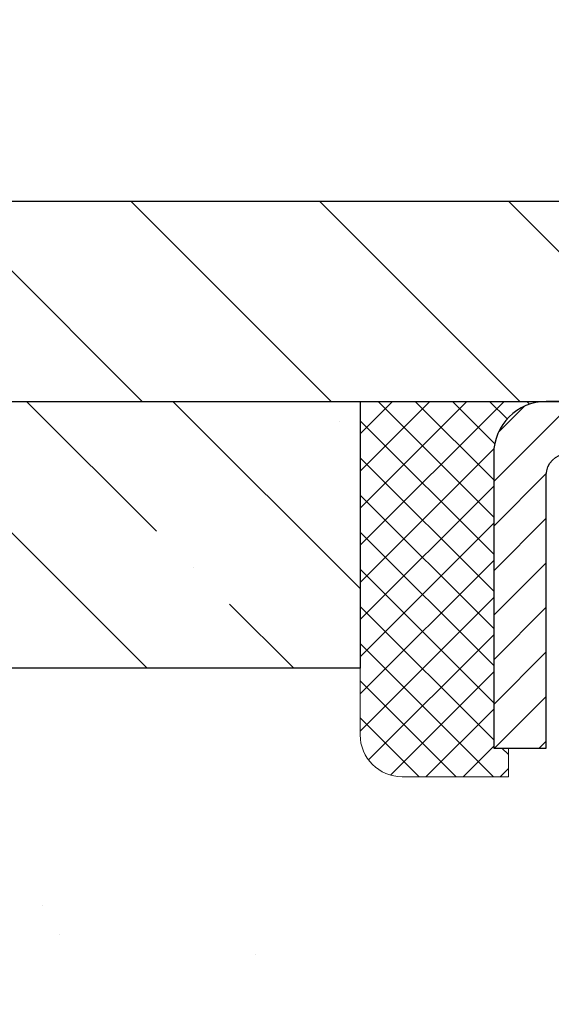
# Model space of a CAD drawing. Extents: x 13 to 3254, y -424 to 1977.
# Drawn here: x 239 to 240, y -397 to -395 of the extents above; entities that cross this region are included whole.
import ezdxf

# ---------------------------------------------------------------- set-up
doc = ezdxf.new("R2010")
doc.units = 0
doc.header["$LTSCALE"] = 5
doc.header["$MEASUREMENT"] = 0
doc.layers.get('0').update_dxf_attribs({"color": 200, "linetype": 'CONTINUOUS'})
doc.layers.get('DEFPOINTS').update_dxf_attribs({"linetype": 'CONTINUOUS'})
for name, color, linetype, lineweight in [('CAPPING STRIP - H', 251, 'CONTINUOUS', 15), ('CAPPING STRIP - L', 7, 'CONTINUOUS', 25), ('CONCRETE - H', 130, 'CONTINUOUS', 9), ('COVER PLATE - L', 7, 'CONTINUOUS', 25), ('DIMS', 50, 'CONTINUOUS', 25), ('NOSING - H', 100, 'CONTINUOUS', 15), ('SEALANT - H', 50, 'CONTINUOUS', 15), ('SEALANT - L', 52, 'CONTINUOUS', 20), ('TEXT - 4', 241, 'CONTINUOUS', 25)]:
    doc.layers.add(name, color=color, linetype=linetype, lineweight=lineweight)
doc.layers.add('NOSING - L', color=102, linetype='CONTINUOUS')
doc.dimstyles.get("Standard").update_dxf_attribs({"dimtxt": 0.18, "dimasz": 0.18, "dimexe": 0.18, "dimexo": 0.0625, "dimgap": 0.09, "dimtad": 0, "dimtih": 1, "dimtoh": 1, "dimdec": 4, "dimzin": 0, "dimdsep": 46, "dimtxsty": 'Standard', "dimcen": 0.09, "dimadec": 0, "dimazin": 0, "dimtfac": 1, "dimtdec": 4, "dimtofl": 0, "dimtmove": 0, "dimatfit": 3, "dimfxl": 1, "dimtolj": 1, "dimtzin": 0, "dimarcsym": 0})
doc.dimstyles.new('STANDARD$0', dxfattribs={"dimtxt": 0.18, "dimasz": 0.18, "dimexe": 0.18, "dimexo": 0.0625, "dimgap": 0.09, "dimtad": 0, "dimtih": 1, "dimtoh": 1, "dimdec": 4, "dimzin": 0, "dimdsep": 46, "dimtxsty": 'Standard', "dimcen": 0.09, "dimadec": 0, "dimazin": 0, "dimtfac": 1, "dimtdec": 4, "dimtofl": 0, "dimtmove": 0, "dimatfit": 3, "dimfxl": 1, "dimtolj": 1, "dimtzin": 0, "dimarcsym": 0})

# ---------------------------------------------------------------- blocks, each defined once
blk = doc.blocks.new('*X20')
at = {"color": 0}
for p, q in [((1237.986130794628, 929.2961535421395), (1237.97385116075, 929.3084331760182)), ((1238.536813030436, 929.1775962613214), (1238.667649945133, 929.3084331760183)), ((1239.602059879881, 928.4750761578006), (1240.435416898099, 929.3084331760183)), ((1246.588648714498, 922.4614025752369), (1239.741618113716, 929.3084331760182)), ((1240.190661302946, 927.2959106278986), (1242.203183851066, 929.3084331760184)), ((1240.238648714498, 923.8083641335176), (1245.738717756998, 929.3084331760184)), ((1240.238648714498, 925.5761310864839), (1243.970950804032, 929.3084331760184)), ((1246.588648714498, 924.2291695282032), (1241.509385066682, 929.3084331760182)), ((1246.588648714498, 925.9969364811695), (1243.277152019649, 929.3084331760182)), ((1246.588648714498, 927.7647034341359), (1245.044918972615, 929.3084331760182)), ((1240.238648714498, 922.0405971805513), (1246.588648714498, 928.3905971805514)), ((1246.588648714498, 920.6936356222706), (1240.226369080619, 927.0559152561492)), ((1240.238648714498, 920.2728302275848), (1246.588648714498, 926.622830227585)), ((1246.588648714497, 918.9258686693039), (1240.238648714498, 925.2758686693037)), ((1240.238648714498, 918.5050632746186), (1246.588648714498, 924.8550632746186)), ((1246.588648714497, 917.1581017163379), (1240.238648714498, 923.5081017163377)), ((1240.238648714498, 916.7372963216523), (1246.588648714498, 923.0872963216523)), ((1246.588648714497, 915.3903347633716), (1240.238648714498, 921.7403347633713)), ((1240.238648714498, 914.9695293686858), (1246.588648714498, 921.3195293686858)), ((1246.588648714497, 913.6225678104047), (1240.238648714498, 919.9725678104049)), ((1240.238648714498, 913.2017624157195), (1246.588648714498, 919.5517624157194)), ((1246.193007264837, 912.2504423070994), (1240.238648714498, 918.2048008574385)), ((1240.249262063965, 911.4446088122202), (1246.588648714498, 917.783995462753)), ((1245.15052543455, 911.5251571844204), (1240.238648714498, 916.4370339044722)), ((1242.017029016931, 911.4446088122202), (1246.588648714498, 916.0162285097866)), ((1243.463306853783, 911.4446088122203), (1240.238648714498, 914.6692669515057)), ((1243.784795969898, 911.4446088122203), (1246.588648714498, 914.2484615568203)), ((1239.538648714498, 912.5017624157197), (1239.845319474796, 912.8084331760185)), ((1241.695539900817, 911.4446088122203), (1240.238648714498, 912.9014999985397)), ((1239.92777294785, 911.4446088122202), (1239.538648714498, 911.833733045573))]:
    blk.add_line(p, q, dxfattribs=at)
blk = doc.blocks.new('*D38')
at = {"layer": 'DEFPOINTS', "color": 0, "transparency": 16777216}
for p in [(253.5588745286553, -393.1133166549508), (237.0588745286553, -395.9636958285043), (253.5588745286553, -395.9636958285046)]:
    blk.add_point(p, dxfattribs=at)
at = {"layer": 'DIMS', "color": 0, "lineweight": -2, "transparency": 16777216}
for p, q in [((237.0588745286553, -395.6536958285043), (237.0588745286553, -392.8033166549508)), ((253.5588745286553, -395.6536958285046), (253.5588745286553, -392.8033166549508)), ((237.3688745286553, -393.1133166549508), (243.5128486199963, -393.1133166549508)), ((253.2488745286553, -393.1133166549508), (246.5095152866629, -393.1133166549508))]:
    blk.add_line(p, q, dxfattribs=at)
at = {"layer": 'DIMS', "color": 0, "transparency": 16777216}
for points in [[(237.3688745286553, -393.0616499882842), (237.3688745286553, -393.1649833216175), (237.0588745286553, -393.1133166549508)], [(253.2488745286553, -393.0616499882842), (253.2488745286553, -393.1649833216175), (253.5588745286553, -393.1133166549508)]]:
    blk.add_solid(points, dxfattribs=at)
at = {"layer": 'DIMS', "color": 0, "transparency": 16777216, "insert": (245.0111819533296, -393.1133166549508), "char_height": 0.31, "attachment_point": 5}
blk.add_mtext('\\A1;16 1/2 IN\\P [419.1mm]', dxfattribs=at)

msp = doc.modelspace()

# ---------------------------------------------------------------- hatches: boundary and pattern name
at = {"layer": 'CAPPING STRIP - H'}
h = msp.add_hatch(dxfattribs=at)
h.set_pattern_fill('ANSI31', color=256, scale=0.47244, angle=90, style=0)
h.set_pattern_definition([(45.00000000000001, (-751.4414779458767, 20.94695058178911), (0.04175819096297156, -0.04175819096297156), [])])
edge = h.paths.add_edge_path()
edge.add_line((240.9973875597253, -396.2249029519913), (241.0149943237661, -396.1280657497657))
edge.add_line((241.0149943237661, -396.1280657497657), (240.8106842839451, -396.0909184697975))
edge.add_arc((240.7860348142849, -396.2264905529088), 0.1377947244043846, 439.6951535297753, 449.9999999990073)
edge.add_line((240.7860348142873, -396.0886958285045), (240.5511874733758, -396.0886958285045))
edge.add_line((240.5511874733758, -396.0886958285045), (240.428156469438, -396.1871206316547))
edge.add_line((240.428156469438, -396.1871206316547), (240.7860348142873, -396.1871206316547))
edge.add_arc((240.7860348142843, -396.226490552922), 0.03936992126728001, 439.69515352857024, 449.9999999956983, ccw=False)
edge.add_line((240.7930775199039, -396.1877556720244), (240.9973875597253, -396.2249029519913))
edge = h.paths.add_edge_path()
edge.add_arc((239.7637890481758, -396.2264905529148), 0.03936992126011774, 90.00000000016541, 180.0000000001654, ccw=False)
edge.add_line((239.7637890481757, -396.1871206316547), (240.1624095009334, -396.1871206316547))
edge.add_line((240.1624095009334, -396.1871206316547), (240.0393784969957, -396.0886958285045))
edge.add_line((240.0393784969957, -396.0886958285045), (239.7244191269161, -396.0886958285045))
edge.add_arc((239.7244191269162, -396.1871206316546), 0.09842480315012381, 450.0000000000662, 540.0000000000662)
edge.add_line((239.6259943237661, -396.1871206316547), (239.6259943237661, -396.7382995292951))
edge.add_line((239.6259943237661, -396.7382995292951), (239.7244191269161, -396.7382995292951))
edge.add_line((239.7244191269161, -396.7382995292951), (239.7244191269157, -396.2264905529149))
at = {"layer": 'CONCRETE - H'}
h = msp.add_hatch(dxfattribs=at)
h.set_pattern_fill('AR-CONC', color=256, scale=0.217)
h.set_pattern_definition([(49.99999999999999, (0, 0), (1.556454596243635, -0.1361721329122314), [0.16275, -1.79025]), (355, (0, 0), (-0.30109039394021, 1.632256930129026), [0.1302, -1.4322]), (100.45144446, (0.12970454777, -0.01134767648), (1.255364197397833, 1.496084780401926), [0.13831621664, -1.52147838304]), (46.18420000000002, (0, 0.434), (2.315913687557312, -0.3591768393209761), [0.244125, -2.685375]), (96.63563549, (0.19299273665, 0.40406852381), (2.028216422113076, 2.113837363680775), [0.20747444214, -2.282218859199999]), (351.1841639899999, (0, 0.434), (2.028216420768858, 2.113837362585878), [0.1953, -2.14830000217]), (21, (0.217, 0.3255), (1.295288303097062, -0.8736829927437852), [0.16275, -1.79025]), (326.0000000000001, (0.217, 0.3255), (0.5279942702698324, 1.573575597751671), [0.1302, -1.4322]), (71.45144474, (0.32494069118, 0.25269308442), (1.823282557504037, 0.6998926015897878), [0.1383162123, -1.52147838304]), (37.50000000000001, (0, 0), (0.02638688603852075, 0.7223796628139459), [0, -1.41484, 0, -1.4539, 0, -1.437625]), (7.499999999999999, (0, 0), (0.5708608962494625, 0.8558734147847217), [0, -0.82894, 0, -1.38229, 0, -0.547925]), (327.5, (-0.48391, 0), (1.158394686494127, -0.04894407166360407), [0, -0.5425, 0, -1.6926, 0, -2.24595]), (317.5, (-0.70091, 0), (1.265513987472978, 0.2172278116611295), [0, -0.70525, 0, -1.12406, 0, -1.59495])])
edge = h.paths.add_edge_path()
edge.add_spline(control_points=[(231.0539838223107, -396.0886958285045), (230.8489044807029, -397.7478102336746), (234.435953612495, -398.2197425497473), (236.6154273677394, -398.9971165647992), (238.1766196442724, -400.5310046338608), (237.0625244169705, -403.8181563830609), (233.9048795235304, -403.3960586683571), (233.8639982023948, -404.6242449596297), (233.6976604330411, -404.8446776317519)], knot_values=[0, 0, 0, 0, 4.631151126516221, 6.750095365861615, 7.496789148124986, 10.95899198465623, 13.49100215250184, 14.24894387349687, 14.24894387349687, 14.24894387349687, 14.24894387349687], degree=3, periodic=0)
edge.add_line((233.6976604330411, -404.8446776317541), (234.1906636010424, -404.8446776317554))
edge.add_line((234.1906636010424, -404.8446776317554), (234.1906651170194, -404.6478276232424))
edge.add_line((234.1906651170194, -404.6478276232424), (234.8603457850631, -404.6478276232423))
edge.add_arc((234.8603457847623, -404.6084576209578), 0.03937000228449961, 270.0000004378227, 300.0050937789794)
edge.add_line((234.8800338170194, -404.6425512928886), (235.0157947246372, -404.5641696963942))
edge.add_arc((235.0709096926806, -404.6596386232411), 0.1102359999986768, 89.99999999991132, 119.9981803516875, ccw=False)
edge.add_line((235.0709096926807, -404.5494026232424), (235.9788676337097, -404.5494026232424))
edge.add_arc((235.978867633632, -404.5100326226542), 0.0393700005881783, 270.0000001130853, 300.0025472007027)
edge.add_line((235.9985541496881, -404.5441271681401), (236.6786398198687, -404.1514800405716))
edge.add_arc((236.7386397606503, -404.2554031233771), 0.1200000001399223, 89.99927619958078, 119.9999673125921, ccw=False)
edge.add_line((236.7386412765744, -404.1354031232468), (236.9500811431558, -404.1354031232467))
edge.add_arc((236.950081143156, -404.0960331232467), 0.0393699999999626, 269.9999999997518, 314.9999999999416)
edge.add_line((236.9779199371312, -404.1238719172221), (237.0943894932203, -404.0074023611697))
edge.add_arc((237.3440884356601, -404.2571073675138), 0.3531319187624924, 103.90149412010771, 134.9993042984154, ccw=False)
edge.add_arc((237.6333730286537, -405.4258771408365), 1.557170273114397, 76.0979991089298, 103.90188596441078, ccw=False)
edge.add_arc((237.9226576217366, -404.2571073673976), 0.3531319186175156, 47.883059854147575, 76.09799910890041, ccw=False)
edge.add_line((238.159484117438, -403.9951620240905), (238.288826120177, -404.123871917222))
edge.add_arc((238.3166649142606, -404.0960331230849), 0.03937000019097166, 225.0000000551613, 270.0022060692039)
edge.add_line((238.3166664301304, -404.1354031232466), (240.0275700166363, -404.1354031232467))
edge.add_arc((240.0275700166364, -404.0960331232467), 0.0393699999999626, 269.9999999998759, 360.0000000000827)
edge.add_line((240.0669400166363, -404.0960331232467), (240.0669400166423, -398.7349834976004))
edge.add_arc((240.0275700166424, -398.7349834976003), 0.03936999999990576, 359.9999999998346, 432.6976227627839)
edge.add_arc((240.1668820574106, -398.287769383764), 0.4290404058595073, 233.0250989603147, 252.6976227628026, ccw=False)
edge.add_arc((240.2433683972193, -398.2256612916246), 0.5251995961844595, 194.3079434824741, 230.4333558243563, ccw=False)
edge.add_arc((241.3133185836182, -397.9388062648076), 1.632909065609119, 184.8191964166494, 194.7829313884675, ccw=False)
edge.add_arc((241.0441521114408, -398.1727341892464), 1.361411651893405, 161.6649460398385, 175.9250205045878, ccw=False)
edge.add_arc((240.1786227337089, -397.8801792844761), 0.4478254090913628, 108.12890291726961, 162.3597440615127, ccw=False)
edge.add_arc((240.0085449651452, -397.4029957202297), 0.06004988997894509, 300.784607892909, 346.5177693440783)
edge.add_line((240.0669400166423, -397.4169959790538), (240.0669400166423, -397.2277609301951))
edge.add_line((240.0669400166423, -397.2277609301951), (240.1653650166419, -397.2277609301951))
edge.add_line((240.1653650166419, -397.2277609301951), (240.1653650166419, -397.223208374075))
edge.add_arc((240.125995016642, -397.2232083740748), 0.03936999999990576, 359.9999999997518, 417.0968478606855)
edge.add_line((240.1473816132778, -397.1901537165463), (239.832163672822, -396.9862054850732))
edge.add_arc((240.0131357597487, -396.7850554908337), 0.270577560838224, 181.4692888507806, 228.0226889058954, ccw=False)
edge.add_line((239.7426471614318, -396.7919934018856), (239.4547344812199, -396.7919934018856))
edge.add_arc((239.4535306396765, -396.7144570859487), 0.07754566089428977, 179.1104878121406, 270.8895121878174, ccw=False)
edge.add_line((239.3759943237396, -396.7132532444053), (239.3759943237661, -396.5886301434371))
edge.add_line((239.3759943237661, -396.5886301434371), (234.8088730126752, -396.5886301434354))
edge.add_line((234.8088730126752, -396.5886301434354), (234.8088730126752, -396.0886958285028))
edge.add_line((234.8088730126752, -396.0886958285028), (231.0539838223107, -396.0886958285046))
h.paths.add_polyline_path([(231.2297875357143, -402.376169292774), (239.1037875357142, -402.376169292774), (239.1037875357142, -400.7154550070597), (231.2297875357143, -400.7154550070597)], flags=25)
at = {"layer": 'COVER PLATE - L'}
h = msp.add_hatch(dxfattribs=at)
h.set_pattern_fill('ANSI31', color=252, scale=2, angle=90, style=0)
h.set_pattern_definition([(135, (56.56389934265437, -409.1999289337224), (-0.1767766952966369, -0.1767766952966368), [])])
h.paths.add_polyline_path([(238.4963745286553, -395.7136958285044), (237.0588745286553, -395.9636958285043), (237.0588745286553, -396.0886958285043), (245.1526245286553, -396.0886958285042), (245.1526245286553, -396.0261958285045), (244.8401245286553, -395.7136958285045)])
at = {"layer": 'NOSING - H'}
h = msp.add_hatch(dxfattribs=at)
h.set_pattern_fill('ANSI35', color=256, scale=1.55, angle=90)
h.set_pattern_definition([(135, (74.59220080060521, -503.4675073222791), (-0.2740038777097872, -0.2740038777097871), []), (135, (74.59220080060521, -503.1935034450291), (-0.2740038777097872, -0.2740038777097871), [0.484375, -0.096875, 0, -0.096875])])
h.paths.add_polyline_path([(239.3759943237661, -396.5886301434371), (239.3759943237661, -396.088658593632), (238.8759943237637, -396.0886626579456), (238.8759943237637, -396.0886958285045), (234.8088730126743, -396.0886958285045), (234.8088730126761, -396.5886301434371)])

# ---------------------------------------------------------------- linework, layer by layer
at = {"layer": 'CAPPING STRIP - L'}
msp.add_lwpolyline([(239.7244191269157, -396.2264905529149, -0.414213562373095), (239.7637890481757, -396.1871206316547), (240.1624095009334, -396.1871206316547), (240.0393784969957, -396.0886958285045), (239.7244191269161, -396.0886958285045, 0.414213562373095), (239.6259943237661, -396.1871206316547), (239.6259943237661, -396.7382995292951), (239.7244191269161, -396.7382995292951)], format="xyb", close=True, dxfattribs=at)
at = {"layer": 'COVER PLATE - L'}
for p, q in [((238.4963745286553, -395.7136958285044), (252.1213745286553, -395.7136958285046)), ((237.0588745286553, -396.0886958285043), (253.5588745286553, -396.0886958285041))]:
    msp.add_line(p, q, dxfattribs=at)
at = {"layer": 'NOSING - L'}
msp.add_lwpolyline([(239.3759943237661, -396.0886301434371), (239.3759943237661, -396.5886301434371), (234.8088730126761, -396.5886301434371), (234.8088730126743, -396.0886958285047), (239.3759943237661, -396.0886958285047)], dxfattribs=at)
at = {"layer": 'SEALANT - L'}
for p, q in [((239.3759943237661, -396.0886932300826), (239.3759943237661, -396.7132532444053)), ((239.7244195206168, -396.0886932300826), (239.3759943237661, -396.0886932300826)), ((239.6535533788843, -396.7919934018856), (239.6535533788843, -396.7382995292951)), ((239.6535533788843, -396.7919934018856), (239.4547344812464, -396.7919934018856))]:
    msp.add_line(p, q, dxfattribs=at)
msp.add_arc((239.4547344812464, -396.7132532444053), 0.07874015748031496, 180, 270, dxfattribs=at)

# ---------------------------------------------------------------- block references
at = {"layer": 'SEALANT - H', "xscale": -0.03937007874015748, "yscale": 0.03937007874015748, "zscale": 0.03937007874015748}
msp.add_blockref('*X20', (288.4542875802427, -432.6756394181148), dxfattribs=at)

# ---------------------------------------------------------------- dimensions: what is measured, and where the dimension line sits
at = {"layer": 'DIMS'}
dim = msp.add_linear_dim(base=(253.5588745286553, -393.1133166549508), p1=(237.0588745286553, -395.9636958285043), p2=(253.5588745286553, -395.9636958285046), text='<>\\P[]', dimstyle='STANDARD$0', override={"dimtxt": 0.31, "dimasz": 0.31, "dimexe": 0.31, "dimexo": 0.31, "dimgap": 0.31, "dimlunit": 5, "dimpost": ' IN', "dimfrac": 2}, dxfattribs=at)
dim.commit()
dim.dimension.update_dxf_attribs({"geometry": '*D38', "text_midpoint": (245.0111819533296, -393.1133166549508), "dimtype": 160})

# ---------------------------------------------------------------- leaders
at = {"layer": 'TEXT - 4'}
for points in [[(244.8593865772652, -396.2934202603116), (240.1534556970233, -387.6204539508997), (239.5555741667739, -387.6204539508997)], [(242.7336775925684, -396.3425744298887), (239.0768825989431, -388.8391928765524), (238.7795451769409, -388.8391928765524)], [(240.8494124069137, -396.3008753174214), (238.5372655003105, -390.3269355605979), (238.0381224225629, -390.3269355605979)]]:
    msp.add_leader(points, dimstyle='Standard', override={"dimasz": 0.31}, dxfattribs=at)

doc.saveas('drawing.dxf')
